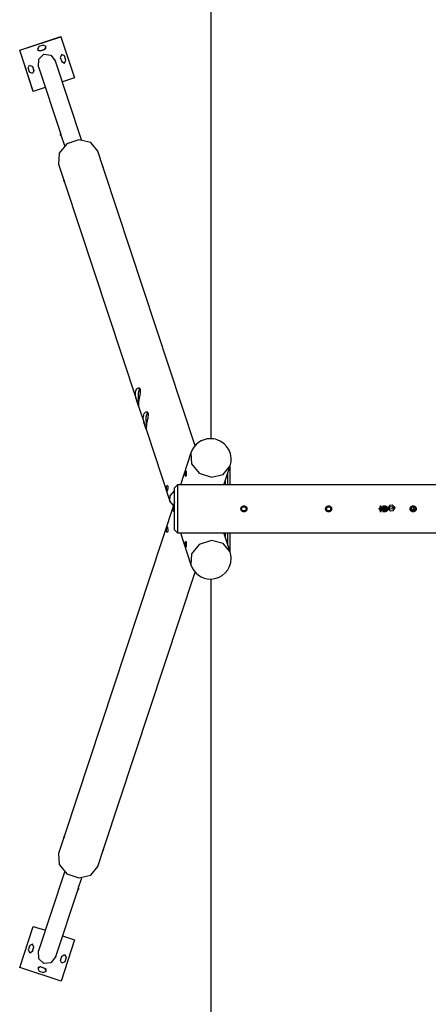
# Model space of a CAD drawing. Units: inches. Extents: x -2 to 101, y -33 to 132.
# Drawn here: x 15 to 29, y 17 to 50 of the extents above; entities that cross this region are included whole.
import ezdxf

# ---------------------------------------------------------------- set-up
doc = ezdxf.new("R2010")
doc.units = ezdxf.units.IN
doc.header["$MEASUREMENT"] = 0
doc.layers.add('Ebene 1', color=7, linetype='Continuous')

# ---------------------------------------------------------------- blocks, each defined once
blk = doc.blocks.new('block 2')
at = {"layer": 'Ebene 1', "color": 179, "lineweight": 25, "true_color": 0x1a171b}
for points in [[(21.295, 35.712), (21.295, 73.368)], [(14.892, 48.699), (16.27, 49.149)], [(14.892, 48.697), (16.271, 49.146)], [(16.27, 49.149), (16.271, 49.146)], [(16.271, 49.146), (16.721, 47.769)], [(14.892, 48.699), (14.892, 48.697)], [(15.341, 47.321), (14.892, 48.699)], [(15.342, 47.319), (14.892, 48.697)], [(15.537, 48.818), (15.489, 48.723), (15.583, 48.675)], [(15.49, 48.72), (15.528, 48.68), (15.583, 48.677)], [(15.68, 48.864), (15.537, 48.818)], [(15.583, 48.677), (15.725, 48.724)], [(15.583, 48.675), (15.726, 48.722)], [(15.726, 48.722), (15.774, 48.816), (15.68, 48.864)], [(15.725, 48.724), (15.77, 48.764), (15.771, 48.823)], [(15.725, 48.724), (15.726, 48.722)], [(15.52, 48.138), (15.528, 48.399), (15.699, 48.563)], [(15.583, 48.677), (15.583, 48.675)], [(15.699, 48.563), (15.933, 48.533), (16.093, 48.328)], [(16.392, 48.502), (16.297, 48.551), (16.249, 48.456)], [(16.249, 48.456), (16.296, 48.314)], [(16.391, 48.505), (16.39, 48.508), (16.389, 48.51)], [(16.391, 48.505), (16.392, 48.502)], [(16.437, 48.362), (16.391, 48.505)], [(16.438, 48.36), (16.392, 48.502)], [(15.175, 48.106), (15.223, 48.2), (15.318, 48.152)], [(15.222, 47.963), (15.175, 48.106)], [(15.315, 48.159), (15.316, 48.157), (15.317, 48.154)], [(15.317, 48.154), (15.318, 48.152)], [(15.317, 48.154), (15.363, 48.012)], [(15.318, 48.152), (15.364, 48.009)], [(15.52, 48.138), (16.264, 45.887)], [(16.962, 45.699), (16.093, 48.328)], [(16.296, 48.314), (16.39, 48.266), (16.438, 48.36)], [(16.297, 48.311), (16.392, 48.269), (16.437, 48.362)], [(16.437, 48.362), (16.438, 48.36)], [(15.363, 48.012), (15.318, 47.918), (15.222, 47.96)], [(15.364, 48.009), (15.316, 47.915), (15.222, 47.963)], [(15.363, 48.012), (15.364, 48.009)], [(16.721, 47.769), (16.321, 47.638)], [(15.747, 47.451), (15.342, 47.319)], [(15.341, 47.321), (15.342, 47.319)], [(16.273, 45.862), (16.272, 45.866), (16.27, 45.87), (16.269, 45.874), (16.268, 45.878), (16.267, 45.881), (16.266, 45.886), (16.265, 45.889), (16.264, 45.892), (16.263, 45.895), (16.262, 45.897), (16.262, 45.899), (16.261, 45.9)], [(16.272, 45.862), (16.39, 45.507)], [(17.501, 45.32), (17.268, 45.606), (16.873, 45.7), (16.468, 45.566), (16.207, 45.256), (16.19, 44.887)], [(17.682, 44.77), (17.501, 45.32)], [(16.19, 44.887), (16.377, 44.321)], [(17.715, 44.67), (17.689, 44.738), (17.676, 44.771), (17.666, 44.796), (17.663, 44.81), (17.666, 44.809), (17.673, 44.794), (17.683, 44.768)], [(17.683, 44.768), (17.696, 44.72)], [(20.753, 35.479), (17.715, 44.67)], [(16.39, 44.286), (16.376, 44.324), (16.371, 44.343), (16.368, 44.355), (16.369, 44.356), (16.373, 44.347), (16.378, 44.329), (16.384, 44.305), (16.392, 44.279), (16.399, 44.254), (16.4, 44.252)], [(16.4, 44.252), (18.805, 36.976)], [(18.866, 36.793), (18.866, 36.796), (18.864, 36.801), (18.862, 36.809), (18.859, 36.82), (18.855, 36.835), (18.842, 36.87), (18.826, 36.915), (18.808, 36.967), (18.79, 37.023), (18.775, 37.082), (18.764, 37.143), (18.759, 37.202), (18.761, 37.258)], [(18.761, 37.258), (18.77, 37.308), (18.786, 37.35), (18.808, 37.382), (18.832, 37.403), (18.857, 37.412), (18.88, 37.411), (18.891, 37.405), (18.9, 37.397), (18.908, 37.386), (18.914, 37.372), (18.92, 37.336), (18.92, 37.291), (18.914, 37.24), (18.904, 37.184), (18.893, 37.125), (18.881, 37.064), (18.871, 37.005), (18.863, 36.949), (18.861, 36.923), (18.859, 36.899), (18.858, 36.877), (18.858, 36.857), (18.859, 36.825), (18.862, 36.804), (18.864, 36.795)], [(18.861, 36.927), (18.858, 37.247), (18.91, 37.413)], [(18.863, 36.798), (19.069, 36.175)], [(19.025, 36.458), (19.035, 36.508), (19.051, 36.55), (19.072, 36.582), (19.096, 36.603), (19.121, 36.613), (19.145, 36.611), (19.155, 36.606), (19.164, 36.597), (19.172, 36.586), (19.178, 36.572), (19.185, 36.536), (19.184, 36.491), (19.179, 36.44), (19.169, 36.384), (19.157, 36.324), (19.145, 36.264), (19.135, 36.205), (19.128, 36.149), (19.125, 36.123), (19.123, 36.099), (19.123, 36.077), (19.122, 36.057), (19.124, 36.025), (19.127, 36.004), (19.129, 35.995)], [(19.126, 36.127), (19.122, 36.448), (19.175, 36.613)], [(19.127, 36.01), (19.119, 36.035), (19.106, 36.07), (19.09, 36.115), (19.072, 36.167), (19.054, 36.223), (19.039, 36.282), (19.028, 36.343), (19.023, 36.402), (19.025, 36.458)], [(19.128, 35.998), (19.911, 33.628)], [(20.616, 35.24), (20.261, 34.168)], [(20.616, 35.24), (20.633, 34.871), (20.893, 34.561), (21.298, 34.427), (21.693, 34.521), (21.926, 34.807)], [(20.422, 34.503), (20.42, 34.541), (20.423, 34.579), (20.429, 34.614), (20.436, 34.64), (20.441, 34.652), (20.447, 34.65), (20.45, 34.633), (20.454, 34.603), (20.458, 34.567), (20.46, 34.527), (20.459, 34.493), (20.455, 34.467), (20.447, 34.454), (20.437, 34.457), (20.428, 34.474), (20.422, 34.503), (20.422, 34.503)], [(21.715, 34.168), (21.926, 34.807)], [(21.851, 34.168), (21.851, 34.579)], [(21.929, 34.72), (21.897, 34.72)], [(21.929, 34.72), (21.927, 34.762), (21.922, 34.796)], [(21.929, 34.168), (21.929, 34.72)], [(21.755, 34.291), (21.755, 34.168)], [(19.8, 34.113), (19.806, 34.143), (19.815, 34.16), (19.825, 34.162), (19.833, 34.15), (19.838, 34.124), (19.839, 34.089), (19.837, 34.05), (19.833, 34.013), (19.829, 33.984), (19.825, 33.967), (19.82, 33.965), (19.814, 33.977), (19.807, 34.002), (19.802, 34.038), (19.799, 34.076), (19.8, 34.113), (19.8, 34.113)], [(20.034, 33.48), (19.912, 33.626), (19.924, 33.8), (20.066, 33.969)], [(20.166, 34.168), (20.066, 34.069)], [(20.066, 32.668), (20.066, 32.802), (20.066, 33.152), (20.066, 33.585), (20.066, 33.935), (20.066, 34.069)], [(74.366, 34.168), (20.166, 34.168)], [(20.166, 34.168), (20.166, 34.061), (20.166, 33.768), (20.166, 33.368), (20.166, 32.969), (20.166, 32.676), (20.166, 32.569)], [(20.066, 33.578), (16.4, 22.485)], [(20.03, 33.319), (20.029, 33.355), (20.031, 33.394), (20.037, 33.429), (20.044, 33.455), (20.051, 33.468)], [(20.051, 33.268), (20.045, 33.272), (20.036, 33.289), (20.03, 33.319)], [(22.286, 33.368), (22.287, 33.378), (22.288, 33.388), (22.289, 33.393), (22.291, 33.397), (22.291, 33.4), (22.292, 33.402), (22.293, 33.405), (22.294, 33.407), (22.298, 33.415), (22.303, 33.424), (22.304, 33.426), (22.306, 33.428), (22.307, 33.43), (22.309, 33.432), (22.312, 33.436), (22.315, 33.439), (22.323, 33.446), (22.331, 33.452), (22.333, 33.453), (22.335, 33.454), (22.337, 33.455), (22.339, 33.456), (22.344, 33.459), (22.348, 33.461), (22.352, 33.463), (22.357, 33.464), (22.359, 33.465), (22.362, 33.465), (22.364, 33.466), (22.367, 33.466), (22.376, 33.468), (22.386, 33.468), (22.391, 33.468), (22.396, 33.468), (22.397, 33.468), (22.399, 33.468), (22.4, 33.467), (22.401, 33.467), (22.403, 33.467), (22.406, 33.466), (22.415, 33.464), (22.424, 33.461), (22.427, 33.46), (22.429, 33.459), (22.431, 33.458), (22.434, 33.456), (22.438, 33.454), (22.442, 33.452), (22.446, 33.449), (22.45, 33.446), (22.453, 33.443), (22.457, 33.439), (22.464, 33.432), (22.469, 33.424), (22.472, 33.42), (22.474, 33.415), (22.475, 33.413), (22.476, 33.411), (22.478, 33.409), (22.479, 33.407), (22.482, 33.397), (22.484, 33.388), (22.485, 33.385), (22.485, 33.383), (22.485, 33.382), (22.485, 33.381), (22.486, 33.38), (22.486, 33.378), (22.486, 33.373), (22.486, 33.369), (22.486, 33.359), (22.484, 33.349), (22.484, 33.346), (22.483, 33.344), (22.483, 33.342), (22.482, 33.339), (22.48, 33.335), (22.479, 33.33), (22.476, 33.325), (22.474, 33.321), (22.473, 33.319), (22.472, 33.317), (22.47, 33.315), (22.47, 33.313), (22.464, 33.305), (22.457, 33.298), (22.453, 33.294), (22.45, 33.291), (22.449, 33.29), (22.448, 33.29), (22.447, 33.289), (22.446, 33.288), (22.444, 33.287), (22.442, 33.285), (22.434, 33.28), (22.425, 33.276), (22.422, 33.275), (22.42, 33.274), (22.418, 33.273), (22.415, 33.273), (22.411, 33.271), (22.406, 33.27), (22.396, 33.269), (22.386, 33.268), (22.376, 33.269), (22.367, 33.27), (22.362, 33.271), (22.357, 33.273), (22.355, 33.273), (22.353, 33.274), (22.35, 33.275), (22.348, 33.276), (22.339, 33.28), (22.331, 33.285), (22.329, 33.287), (22.327, 33.288), (22.325, 33.29), (22.323, 33.291), (22.319, 33.294), (22.316, 33.298), (22.309, 33.305), (22.303, 33.313), (22.302, 33.315), (22.3, 33.317), (22.299, 33.319), (22.298, 33.321), (22.296, 33.325), (22.294, 33.33), (22.292, 33.334), (22.291, 33.339), (22.29, 33.341), (22.289, 33.344), (22.289, 33.346), (22.288, 33.349), (22.287, 33.358), (22.286, 33.368), (22.286, 33.368)], [(22.321, 33.434), (22.451, 33.434)], [(22.321, 33.303), (22.321, 33.434)], [(22.451, 33.303), (22.321, 33.303)], [(22.451, 33.434), (22.451, 33.303)], [(25.116, 33.368), (25.117, 33.378), (25.118, 33.388), (25.119, 33.393), (25.121, 33.397), (25.121, 33.4), (25.122, 33.402), (25.123, 33.405), (25.124, 33.407), (25.128, 33.415), (25.133, 33.424), (25.134, 33.426), (25.136, 33.428), (25.137, 33.43), (25.139, 33.432), (25.142, 33.436), (25.146, 33.439), (25.153, 33.446), (25.161, 33.452), (25.163, 33.453), (25.165, 33.454), (25.167, 33.455), (25.169, 33.456), (25.173, 33.459), (25.178, 33.461), (25.182, 33.463), (25.187, 33.464), (25.19, 33.465), (25.192, 33.465), (25.194, 33.466), (25.197, 33.466), (25.206, 33.468), (25.216, 33.468), (25.221, 33.468), (25.226, 33.468), (25.227, 33.468), (25.229, 33.468), (25.23, 33.467), (25.231, 33.467), (25.233, 33.467), (25.236, 33.466), (25.245, 33.464), (25.254, 33.461), (25.257, 33.46), (25.259, 33.459), (25.261, 33.458), (25.264, 33.456), (25.268, 33.454), (25.272, 33.452), (25.276, 33.449), (25.28, 33.446), (25.283, 33.443), (25.287, 33.439), (25.294, 33.432), (25.3, 33.424), (25.302, 33.42), (25.304, 33.415), (25.306, 33.413), (25.306, 33.411), (25.308, 33.409), (25.309, 33.407), (25.312, 33.397), (25.314, 33.388), (25.315, 33.385), (25.315, 33.383), (25.315, 33.382), (25.315, 33.381), (25.316, 33.38), (25.316, 33.378), (25.316, 33.373), (25.316, 33.369), (25.316, 33.359), (25.314, 33.349), (25.314, 33.346), (25.313, 33.344), (25.312, 33.342), (25.312, 33.339), (25.31, 33.335), (25.309, 33.33), (25.306, 33.325), (25.304, 33.321), (25.303, 33.319), (25.302, 33.317), (25.3, 33.315), (25.3, 33.313), (25.294, 33.305), (25.287, 33.298), (25.284, 33.294), (25.28, 33.291), (25.279, 33.29), (25.278, 33.29), (25.277, 33.289), (25.276, 33.288), (25.274, 33.287), (25.272, 33.285), (25.264, 33.28), (25.255, 33.276), (25.252, 33.275), (25.25, 33.274), (25.248, 33.273), (25.245, 33.273), (25.241, 33.271), (25.236, 33.27), (25.226, 33.269), (25.216, 33.268), (25.206, 33.269), (25.197, 33.27), (25.192, 33.271), (25.187, 33.273), (25.185, 33.273), (25.183, 33.274), (25.18, 33.275), (25.178, 33.276), (25.169, 33.28), (25.161, 33.285), (25.159, 33.287), (25.157, 33.288), (25.155, 33.29), (25.153, 33.291), (25.149, 33.294), (25.146, 33.298), (25.139, 33.305), (25.133, 33.313), (25.132, 33.315), (25.131, 33.317), (25.129, 33.319), (25.128, 33.321), (25.126, 33.325), (25.124, 33.33), (25.122, 33.334), (25.121, 33.339), (25.12, 33.341), (25.119, 33.344), (25.119, 33.346), (25.118, 33.349), (25.117, 33.358), (25.116, 33.368), (25.116, 33.368)], [(25.151, 33.434), (25.281, 33.434)], [(25.151, 33.303), (25.151, 33.434)], [(25.281, 33.303), (25.151, 33.303)], [(25.281, 33.434), (25.281, 33.303)], [(26.991, 33.368), (26.992, 33.378), (26.993, 33.388), (26.994, 33.393), (26.996, 33.397), (26.996, 33.4), (26.997, 33.402), (26.998, 33.405), (26.999, 33.407), (27.003, 33.415), (27.008, 33.424), (27.009, 33.426), (27.011, 33.428), (27.012, 33.43), (27.014, 33.432), (27.017, 33.436), (27.02, 33.439), (27.028, 33.446), (27.036, 33.452), (27.038, 33.453), (27.04, 33.454), (27.042, 33.455), (27.044, 33.456), (27.048, 33.459), (27.053, 33.461), (27.057, 33.463), (27.062, 33.464), (27.064, 33.465), (27.067, 33.465), (27.069, 33.466), (27.072, 33.466), (27.081, 33.468), (27.091, 33.468), (27.096, 33.468), (27.101, 33.468), (27.102, 33.468), (27.104, 33.468), (27.105, 33.467), (27.106, 33.467), (27.108, 33.467), (27.111, 33.466), (27.12, 33.464), (27.129, 33.461), (27.132, 33.46), (27.134, 33.459), (27.136, 33.458), (27.139, 33.456), (27.143, 33.454), (27.147, 33.452), (27.151, 33.449), (27.155, 33.446), (27.158, 33.443), (27.162, 33.439), (27.169, 33.432), (27.174, 33.424), (27.177, 33.42), (27.179, 33.415), (27.181, 33.413), (27.181, 33.411), (27.183, 33.409), (27.184, 33.407), (27.187, 33.397), (27.189, 33.388), (27.19, 33.385), (27.19, 33.383), (27.19, 33.382), (27.19, 33.381), (27.191, 33.38), (27.191, 33.378), (27.191, 33.373), (27.191, 33.369), (27.191, 33.359), (27.189, 33.349), (27.189, 33.346), (27.188, 33.344), (27.187, 33.342), (27.187, 33.339), (27.185, 33.335), (27.184, 33.33), (27.181, 33.325), (27.179, 33.321), (27.178, 33.319), (27.177, 33.317), (27.176, 33.315), (27.175, 33.313), (27.169, 33.305), (27.162, 33.298), (27.158, 33.294), (27.155, 33.291), (27.154, 33.29), (27.153, 33.29), (27.152, 33.289), (27.151, 33.288), (27.149, 33.287), (27.147, 33.285), (27.139, 33.28), (27.13, 33.276), (27.127, 33.275), (27.125, 33.274), (27.123, 33.273), (27.12, 33.273), (27.116, 33.271), (27.111, 33.27), (27.101, 33.269), (27.091, 33.268), (27.081, 33.269), (27.072, 33.27), (27.067, 33.271), (27.062, 33.273), (27.06, 33.273), (27.058, 33.274), (27.055, 33.275), (27.053, 33.276), (27.044, 33.28), (27.036, 33.285), (27.034, 33.287), (27.032, 33.288), (27.03, 33.29), (27.028, 33.291), (27.024, 33.294), (27.021, 33.298), (27.014, 33.305), (27.008, 33.313), (27.007, 33.315), (27.006, 33.317), (27.004, 33.319), (27.003, 33.321), (27.001, 33.325), (26.999, 33.33), (26.997, 33.334), (26.996, 33.339), (26.995, 33.341), (26.994, 33.344), (26.994, 33.346), (26.993, 33.349), (26.992, 33.358), (26.991, 33.368), (26.991, 33.368)], [(27.156, 33.434), (27.026, 33.434)], [(27.026, 33.434), (27.026, 33.303)], [(27.026, 33.381), (27.033, 33.371), (27.036, 33.358)], [(27.036, 33.358), (27.033, 33.346), (27.026, 33.336)], [(27.026, 33.303), (27.156, 33.303)], [(27.043, 33.407), (27.033, 33.4), (27.027, 33.381)], [(27.031, 33.34), (27.036, 33.331), (27.043, 33.327)], [(27.036, 33.367), (27.051, 33.367)], [(27.036, 33.367), (27.05, 33.367), (27.051, 33.367)], [(27.036, 33.367), (27.098, 33.367), (27.109, 33.367)], [(27.081, 33.367), (27.064, 33.367), (27.036, 33.367)], [(27.156, 33.382), (27.089, 33.371), (27.037, 33.362)], [(27.037, 33.36), (27.05, 33.361), (27.065, 33.363)], [(27.043, 33.407), (27.089, 33.407)], [(27.089, 33.327), (27.043, 33.327)], [(27.15, 33.373), (27.065, 33.363)], [(27.081, 33.367), (27.109, 33.367)], [(27.089, 33.327), (27.107, 33.367), (27.089, 33.407)], [(27.144, 33.378), (27.089, 33.369), (27.099, 33.369)], [(27.156, 33.377), (27.099, 33.369)], [(27.107, 33.366), (27.107, 33.367), (27.107, 33.367), (27.107, 33.366), (27.107, 33.366)], [(27.123, 33.303), (27.133, 33.369), (27.122, 33.434)], [(27.144, 33.378), (27.156, 33.38)], [(27.15, 33.373), (27.153, 33.374), (27.156, 33.374)], [(27.156, 33.303), (27.156, 33.434)], [(27.941, 33.368), (27.942, 33.378), (27.943, 33.388), (27.944, 33.393), (27.946, 33.397), (27.946, 33.4), (27.947, 33.402), (27.948, 33.405), (27.949, 33.407), (27.953, 33.415), (27.958, 33.424), (27.959, 33.426), (27.961, 33.428), (27.962, 33.43), (27.964, 33.432), (27.967, 33.436), (27.97, 33.439), (27.978, 33.446), (27.986, 33.452), (27.988, 33.453), (27.99, 33.454), (27.992, 33.455), (27.994, 33.456), (27.999, 33.459), (28.003, 33.461), (28.007, 33.463), (28.012, 33.464), (28.014, 33.465), (28.017, 33.465), (28.019, 33.466), (28.022, 33.466), (28.031, 33.468), (28.041, 33.468), (28.046, 33.468), (28.051, 33.468), (28.052, 33.468), (28.053, 33.468), (28.055, 33.467), (28.056, 33.467), (28.058, 33.467), (28.061, 33.466), (28.07, 33.464), (28.079, 33.461), (28.082, 33.46), (28.084, 33.459), (28.086, 33.458), (28.089, 33.456), (28.093, 33.454), (28.097, 33.452), (28.101, 33.449), (28.105, 33.446), (28.108, 33.443), (28.112, 33.439), (28.119, 33.432), (28.124, 33.424), (28.127, 33.42), (28.129, 33.415), (28.131, 33.413), (28.132, 33.411), (28.133, 33.409), (28.134, 33.407), (28.137, 33.397), (28.139, 33.388), (28.14, 33.385), (28.14, 33.383), (28.14, 33.382), (28.14, 33.381), (28.141, 33.38), (28.141, 33.378), (28.141, 33.373), (28.141, 33.369), (28.141, 33.359), (28.139, 33.349), (28.139, 33.346), (28.138, 33.344), (28.138, 33.342), (28.137, 33.339), (28.135, 33.335), (28.134, 33.33), (28.132, 33.325), (28.129, 33.321), (28.128, 33.319), (28.127, 33.317), (28.126, 33.315), (28.125, 33.313), (28.119, 33.305), (28.112, 33.298), (28.108, 33.294), (28.105, 33.291), (28.104, 33.29), (28.103, 33.29), (28.102, 33.289), (28.101, 33.288), (28.099, 33.287), (28.097, 33.285), (28.089, 33.28), (28.08, 33.276), (28.077, 33.275), (28.075, 33.274), (28.073, 33.273), (28.07, 33.273), (28.066, 33.271), (28.061, 33.27), (28.051, 33.269), (28.041, 33.268), (28.031, 33.269), (28.022, 33.27), (28.017, 33.271), (28.012, 33.273), (28.01, 33.273), (28.008, 33.274), (28.005, 33.275), (28.003, 33.276), (27.994, 33.28), (27.986, 33.285), (27.984, 33.287), (27.982, 33.288), (27.98, 33.29), (27.978, 33.291), (27.974, 33.294), (27.971, 33.298), (27.964, 33.305), (27.958, 33.313), (27.957, 33.315), (27.956, 33.317), (27.954, 33.319), (27.953, 33.321), (27.951, 33.325), (27.949, 33.33), (27.947, 33.334), (27.946, 33.339), (27.945, 33.341), (27.944, 33.344), (27.944, 33.346), (27.943, 33.349), (27.942, 33.358), (27.941, 33.368), (27.941, 33.368)], [(28.106, 33.434), (27.976, 33.434)], [(27.976, 33.434), (27.976, 33.303)], [(27.976, 33.303), (28.106, 33.303)], [(28.013, 33.434), (28.001, 33.433), (27.985, 33.432), (27.977, 33.432)], [(27.978, 33.332), (27.998, 33.333), (28.007, 33.333), (28.013, 33.334)], [(28.006, 33.31), (28.006, 33.311), (28.005, 33.313), (28.004, 33.317), (28.002, 33.322), (28.001, 33.327), (28, 33.332)], [(28.002, 33.323), (28.048, 33.328)], [(28.019, 33.322), (28.002, 33.322)], [(28.006, 33.312), (28.01, 33.308), (28.014, 33.303)], [(28.013, 33.334), (28.083, 33.334)], [(28.018, 33.334), (28.015, 33.334), (28.013, 33.334)], [(28.018, 33.434), (28.061, 33.383), (28.018, 33.334)], [(28.019, 33.322), (28.037, 33.317), (28.051, 33.303)], [(28.046, 33.33), (28.052, 33.313), (28.058, 33.302)], [(28.048, 33.332), (28.048, 33.332), (28.049, 33.332), (28.049, 33.332), (28.05, 33.331), (28.052, 33.331), (28.054, 33.331), (28.057, 33.33), (28.061, 33.329)], [(28.061, 33.329), (28.061, 33.331), (28.061, 33.333), (28.061, 33.334), (28.062, 33.334), (28.062, 33.335), (28.062, 33.335)], [(28.061, 33.329), (28.065, 33.315), (28.07, 33.303)], [(28.106, 33.329), (28.091, 33.326), (28.076, 33.326), (28.061, 33.329)], [(28.097, 33.431), (28.082, 33.434)], [(28.082, 33.334), (28.086, 33.334), (28.097, 33.336), (28.105, 33.341)], [(28.097, 33.431), (28.1, 33.431), (28.104, 33.432)], [(28.106, 33.303), (28.106, 33.434)], [(19.8, 32.624), (19.799, 32.661), (19.802, 32.699), (19.807, 32.734), (19.814, 32.76), (19.82, 32.773), (19.825, 32.77), (19.829, 32.753), (19.833, 32.723), (19.837, 32.686), (19.839, 32.647), (19.838, 32.613), (19.834, 32.587), (19.825, 32.574), (19.815, 32.576), (19.806, 32.594), (19.8, 32.624), (19.8, 32.624)], [(20.066, 32.668), (20.166, 32.569)], [(20.166, 32.569), (74.366, 32.569)], [(20.261, 32.569), (20.616, 31.497)], [(20.422, 32.233), (20.428, 32.263), (20.437, 32.28), (20.447, 32.282), (20.455, 32.27), (20.459, 32.244), (20.46, 32.209), (20.458, 32.17), (20.454, 32.133), (20.45, 32.104), (20.447, 32.087), (20.442, 32.084), (20.436, 32.097), (20.429, 32.123), (20.423, 32.158), (20.42, 32.196), (20.422, 32.233), (20.422, 32.233)], [(21.926, 31.93), (21.693, 32.216), (21.298, 32.31), (20.893, 32.176), (20.633, 31.866), (20.616, 31.497)], [(21.926, 31.93), (21.715, 32.569)], [(21.755, 32.569), (21.755, 32.446)], [(21.851, 32.158), (21.851, 32.569)], [(21.929, 32.016), (21.929, 32.569)], [(21.929, 32.016), (21.897, 32.016)], [(21.922, 31.94), (21.927, 31.974), (21.929, 32.016)], [(17.715, 22.066), (20.753, 31.258)], [(21.295, -6.631), (21.295, 31.025)], [(16.377, 22.415), (16.19, 21.85)], [(16.373, 22.39), (16.369, 22.381), (16.368, 22.382), (16.371, 22.393), (16.376, 22.412), (16.39, 22.451)], [(16.4, 22.485), (16.399, 22.483), (16.392, 22.458), (16.385, 22.432), (16.378, 22.408), (16.373, 22.39)], [(17.683, 21.969), (17.673, 21.943), (17.666, 21.928), (17.663, 21.927), (17.666, 21.941), (17.676, 21.965), (17.689, 21.999), (17.715, 22.067)], [(16.19, 21.85), (16.207, 21.481), (16.468, 21.17), (16.873, 21.037), (17.267, 21.131), (17.501, 21.417)], [(17.501, 21.417), (17.682, 21.967)], [(17.697, 22.017), (17.683, 21.969)], [(16.394, 21.227), (15.525, 18.599)], [(16.849, 20.685), (16.966, 21.038)], [(16.097, 18.409), (16.841, 20.661)], [(16.849, 20.685), (16.849, 20.684), (16.848, 20.68), (16.847, 20.676), (16.845, 20.673), (16.843, 20.669), (16.842, 20.665), (16.841, 20.661), (16.839, 20.658), (16.839, 20.655), (16.838, 20.653), (16.837, 20.652), (16.837, 20.65)], [(14.896, 18.038), (15.346, 19.416)], [(14.897, 18.041), (15.347, 19.418)], [(15.346, 19.416), (15.347, 19.418)], [(15.347, 19.418), (15.752, 19.286)], [(16.325, 19.099), (16.725, 18.968)], [(15.226, 18.774), (15.18, 18.632)], [(15.369, 18.728), (15.32, 18.822), (15.226, 18.774)], [(15.368, 18.725), (15.322, 18.819), (15.227, 18.777)], [(16.725, 18.968), (16.275, 17.59)], [(15.18, 18.632), (15.228, 18.537), (15.322, 18.585)], [(15.319, 18.578), (15.32, 18.58), (15.321, 18.583)], [(15.321, 18.583), (15.368, 18.725)], [(15.321, 18.583), (15.322, 18.585)], [(15.322, 18.585), (15.369, 18.728)], [(15.368, 18.725), (15.369, 18.728)], [(15.703, 18.174), (15.532, 18.337), (15.525, 18.599)], [(16.3, 18.423), (16.395, 18.472), (16.443, 18.377)], [(16.301, 18.426), (16.396, 18.468), (16.442, 18.374)], [(16.097, 18.409), (15.937, 18.204), (15.703, 18.174)], [(16.254, 18.281), (16.3, 18.423)], [(16.396, 18.235), (16.302, 18.186), (16.254, 18.281)], [(16.395, 18.232), (16.395, 18.229), (16.394, 18.227)], [(16.442, 18.374), (16.395, 18.232)], [(16.395, 18.232), (16.396, 18.235)], [(16.443, 18.377), (16.396, 18.235)], [(16.442, 18.374), (16.443, 18.377)], [(14.896, 18.038), (14.897, 18.041)], [(16.275, 17.588), (14.896, 18.038)], [(16.275, 17.59), (14.897, 18.041)], [(15.588, 18.062), (15.493, 18.014), (15.541, 17.919)], [(15.587, 18.06), (15.532, 18.056), (15.494, 18.017)], [(15.541, 17.919), (15.684, 17.873)], [(15.587, 18.06), (15.588, 18.062)], [(15.73, 18.013), (15.587, 18.06)], [(15.73, 18.015), (15.588, 18.062)], [(15.684, 17.873), (15.779, 17.921), (15.73, 18.015)], [(15.73, 18.013), (15.73, 18.015)], [(15.776, 17.913), (15.775, 17.973), (15.73, 18.013)], [(16.275, 17.588), (16.275, 17.59)]]:
    blk.add_lwpolyline(points, dxfattribs=at)
at = {"layer": 'Ebene 1', "color": 73, "lineweight": 25, "true_color": 0xa4c866}
for points in [[(26.915, 33.367), (26.888, 33.367)], [(26.937, 33.467), (26.911, 33.367), (26.937, 33.267)], [(26.937, 33.407), (26.927, 33.367), (26.937, 33.327)], [(26.937, 33.467), (26.964, 33.467)], [(26.937, 33.407), (26.964, 33.407)], [(26.964, 33.327), (26.937, 33.327)], [(26.964, 33.267), (26.937, 33.267)], [(26.973, 33.367), (26.946, 33.367)], [(27.024, 33.367), (26.975, 33.367), (26.946, 33.367)], [(26.964, 33.267), (26.99, 33.367), (26.964, 33.467)], [(26.964, 33.327), (26.975, 33.367), (26.964, 33.407)], [(27.043, 33.467), (27, 33.367), (27.043, 33.267)], [(27.026, 33.366), (27.026, 33.367), (27.026, 33.367), (27.026, 33.366), (27.026, 33.366)], [(27.043, 33.467), (27.089, 33.467)], [(27.089, 33.267), (27.043, 33.267)], [(27.178, 33.384), (27.263, 33.396)], [(27.184, 33.38), (27.239, 33.389), (27.229, 33.389)], [(27.257, 33.492), (27.19, 33.383), (27.287, 33.294)], [(27.266, 33.432), (27.239, 33.389), (27.278, 33.353)], [(27.239, 33.388), (27.239, 33.389), (27.239, 33.389), (27.239, 33.388), (27.239, 33.388)], [(27.257, 33.492), (27.342, 33.503)], [(27.266, 33.432), (27.351, 33.444)], [(27.363, 33.365), (27.278, 33.353)], [(27.372, 33.305), (27.287, 33.294)], [(27.372, 33.305), (27.438, 33.414), (27.342, 33.503)], [(27.363, 33.365), (27.389, 33.408), (27.351, 33.444)], [(27.39, 33.408), (27.39, 33.408), (27.389, 33.408), (27.39, 33.408), (27.39, 33.408)]]:
    blk.add_lwpolyline(points, dxfattribs=at)
at = {"layer": 'Ebene 1', "color": 179, "lineweight": 25, "true_color": 0x1a171b}
for points, knots in [([(16.26, 45.9), (16.247, 45.896), (16.24, 45.881), (16.244, 45.868), (16.249, 45.855), (16.263, 45.848), (16.276, 45.852)], [0, 0, 0, 0, 1, 1, 1, 2, 2, 2, 2]), ([(21.926, 34.807), (22.045, 35.169), (21.849, 35.559), (21.487, 35.678), (21.417, 35.702), (21.344, 35.714), (21.271, 35.714)], [0, 0, 0, 0, 1, 1, 1, 2, 2, 2, 2]), ([(27.026, 33.335), (27.039, 33.346), (27.041, 33.365), (27.03, 33.377), (27.029, 33.379), (27.028, 33.38), (27.026, 33.381)], [0, 0, 0, 0, 1, 1, 1, 2, 2, 2, 2]), ([(27.089, 33.369), (27.089, 33.369), (27.089, 33.37), (27.089, 33.37), (27.089, 33.37), (27.089, 33.369), (27.089, 33.369), (27.089, 33.369), (27.089, 33.369), (27.089, 33.369)], [0, 0, 0, 0, 1, 1, 1, 2, 2, 2, 3, 3, 3, 3]), ([(21.271, 31.023), (21.651, 31.023), (21.961, 31.333), (21.961, 31.713), (21.961, 31.787), (21.949, 31.86), (21.926, 31.93)], [0, 0, 0, 0, 1, 1, 1, 2, 2, 2, 2]), ([(16.838, 20.65), (16.851, 20.646), (16.865, 20.653), (16.87, 20.666), (16.874, 20.679), (16.867, 20.693), (16.854, 20.697)], [0, 0, 0, 0, 1, 1, 1, 2, 2, 2, 2])]:
    blk.add_open_spline(points, degree=3, knots=knots, dxfattribs=at)
for points in [[(21.271, 35.714), (20.974, 35.714), (20.709, 35.522), (20.616, 35.24)], [(20.616, 31.497), (20.709, 31.215), (20.974, 31.023), (21.271, 31.023)]]:
    blk.add_open_spline(points, degree=3, dxfattribs=at)
at = {"layer": 'Ebene 1', "color": 73, "lineweight": 25, "true_color": 0xa4c866}
for points in [[(26.927, 33.366), (26.927, 33.366), (26.927, 33.367), (26.927, 33.367), (26.927, 33.367), (26.927, 33.366), (26.927, 33.366), (26.927, 33.366), (26.927, 33.366), (26.927, 33.366)], [(26.974, 33.367), (26.974, 33.367), (26.975, 33.367), (26.975, 33.367), (26.975, 33.367), (26.974, 33.367), (26.974, 33.367), (26.974, 33.367), (26.974, 33.367), (26.974, 33.367)], [(26.975, 33.366), (26.975, 33.366), (26.975, 33.367), (26.975, 33.367), (26.975, 33.367), (26.975, 33.366), (26.975, 33.366), (26.975, 33.366), (26.975, 33.366), (26.975, 33.366)], [(27.022, 33.367), (27.022, 33.367), (27.023, 33.367), (27.023, 33.367), (27.023, 33.367), (27.022, 33.367), (27.022, 33.367), (27.022, 33.367), (27.022, 33.367), (27.022, 33.367)], [(27.239, 33.389), (27.239, 33.389), (27.24, 33.389), (27.24, 33.389), (27.24, 33.389), (27.239, 33.389), (27.239, 33.389), (27.239, 33.389), (27.239, 33.389), (27.239, 33.389)]]:
    blk.add_open_spline(points, degree=3, knots=[0, 0, 0, 0, 1, 1, 1, 2, 2, 2, 3, 3, 3, 3], dxfattribs=at)

msp = doc.modelspace()

# ---------------------------------------------------------------- block references
at = {"layer": 'Ebene 1'}
msp.add_blockref('block 2', (0, 0), dxfattribs=at)

doc.saveas('drawing.dxf')
